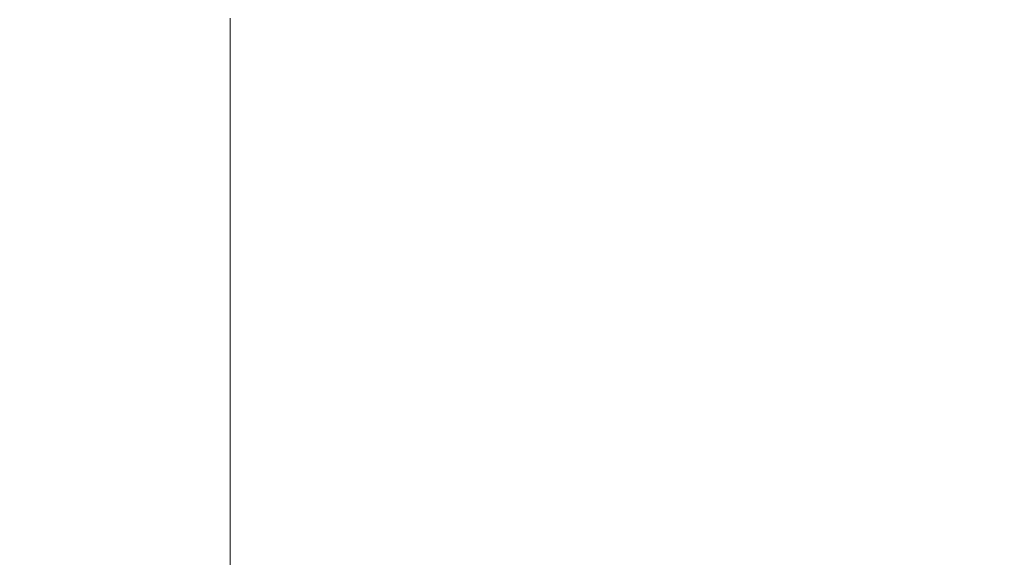
# Model space of a CAD drawing. Extents: x -1007 to 593, y -741 to 208.
# Drawn here: x 260 to 459, y -159 to -51 of the extents above; entities that cross this region are included whole.
import ezdxf

# ---------------------------------------------------------------- set-up
doc = ezdxf.new("R2010")
doc.units = 0
doc.header["$LTSCALE"] = 500
doc.header["$MEASUREMENT"] = 0
doc.layers.add('EXC-WANNA', color=7, linetype='Continuous')

msp = doc.modelspace()

# ---------------------------------------------------------------- linework, layer by layer
at = {"layer": 'EXC-WANNA', "lineweight": 0}
for points, invisible_edges in [([(397.92, -50.85, 225.02), (404.75, -13.32, 239.08), (397.92, -15.84, 225.02), (397.92, -50.85, 225.02)], 15), ([(404.75, -13.32, 239.08), (397.92, -50.85, 225.02), (404.75, -48.75, 239.08), (404.75, -13.32, 239.08)], 15), ([(391.33, -52.94, 210.96), (397.92, -15.84, 225.02), (391.33, -18.35, 210.96), (391.33, -52.94, 210.96)], 15), ([(397.92, -15.84, 225.02), (391.33, -52.94, 210.96), (397.92, -50.85, 225.02), (397.92, -15.84, 225.02)], 15), ([(385, -55, 197.03), (391.33, -18.35, 210.96), (385, -20.81, 197.03), (385, -55, 197.03)], 15), ([(391.33, -18.35, 210.96), (385, -55, 197.03), (391.33, -52.94, 210.96), (391.33, -18.35, 210.96)], 15), ([(378.98, -57.02, 183.36), (385, -20.81, 197.03), (378.98, -23.21, 183.36), (378.98, -57.02, 183.36)], 15), ([(385, -20.81, 197.03), (378.98, -57.02, 183.36), (385, -55, 197.03), (385, -20.81, 197.03)], 15), ([(373.29, -58.97, 170.08), (378.98, -23.21, 183.36), (373.29, -25.52, 170.08), (373.29, -58.97, 170.08)], 15), ([(378.98, -23.21, 183.36), (373.29, -58.97, 170.08), (378.98, -57.02, 183.36), (378.98, -23.21, 183.36)], 15), ([(367.97, -60.83, 157.32), (373.29, -25.52, 170.08), (367.97, -27.72, 157.32), (367.97, -60.83, 157.32)], 15), ([(373.29, -25.52, 170.08), (367.97, -60.83, 157.32), (373.29, -58.97, 170.08), (373.29, -25.52, 170.08)], 15), ([(363.06, -62.59, 145.22), (367.97, -27.72, 157.32), (363.06, -29.79, 145.22), (363.06, -62.59, 145.22)], 15), ([(367.97, -27.72, 157.32), (363.06, -62.59, 145.22), (367.97, -60.83, 157.32), (367.97, -27.72, 157.32)], 15), ([(354.57, -65.7, 123.5), (358.58, -31.71, 133.9), (354.57, -33.44, 123.5), (354.57, -65.7, 123.5)], 15), ([(358.58, -31.71, 133.9), (354.57, -65.7, 123.5), (358.58, -64.22, 133.9), (358.58, -31.71, 133.9)], 15), ([(358.58, -64.22, 133.9), (363.06, -29.79, 145.22), (358.58, -31.71, 133.9), (358.58, -64.22, 133.9)], 15), ([(363.06, -29.79, 145.22), (358.58, -64.22, 133.9), (363.06, -62.59, 145.22), (363.06, -29.79, 145.22)], 15), ([(351.07, -67.01, 114.14), (354.57, -33.44, 123.5), (351.07, -34.98, 114.14), (351.07, -67.01, 114.14)], 15), ([(354.57, -33.44, 123.5), (351.07, -67.01, 114.14), (354.57, -65.7, 123.5), (354.57, -33.44, 123.5)], 15), ([(347.99, -68.18, 105.66), (351.07, -34.98, 114.14), (347.99, -36.34, 105.66), (347.99, -68.18, 105.66)], 15), ([(351.07, -34.98, 114.14), (347.99, -68.18, 105.66), (351.07, -67.01, 114.14), (351.07, -34.98, 114.14)], 15), ([(451.4, -36.05, 322.75), (460.25, -82.47, 336.45), (460.25, -33.92, 336.45), (451.4, -36.05, 322.75)], 15), ([(342.82, -70.2, 90.62), (345.27, -37.57, 97.88), (342.82, -38.69, 90.62), (342.82, -70.2, 90.62)], 15), ([(345.27, -37.57, 97.88), (342.82, -70.2, 90.62), (345.27, -69.23, 97.88), (345.27, -37.57, 97.88)], 15), ([(345.27, -69.23, 97.88), (347.99, -36.34, 105.66), (345.27, -37.57, 97.88), (345.27, -69.23, 97.88)], 15), ([(347.99, -36.34, 105.66), (345.27, -69.23, 97.88), (347.99, -68.18, 105.66), (347.99, -36.34, 105.66)], 15), ([(442.88, -38.17, 308.95), (451.4, -83.87, 322.75), (451.4, -36.05, 322.75), (442.88, -38.17, 308.95)], 15), ([(460.25, -82.47, 336.45), (451.4, -36.05, 322.75), (451.4, -83.87, 322.75), (460.25, -82.47, 336.45)], 15), ([(340.58, -71.1, 83.72), (342.82, -38.69, 90.62), (340.58, -39.73, 83.72), (340.58, -71.1, 83.72)], 15), ([(342.82, -38.69, 90.62), (340.58, -71.1, 83.72), (342.82, -70.2, 90.62), (342.82, -38.69, 90.62)], 15), ([(434.68, -40.3, 295.08), (442.88, -85.29, 308.95), (442.88, -38.17, 308.95), (434.68, -40.3, 295.08)], 15), ([(451.4, -83.87, 322.75), (442.88, -38.17, 308.95), (442.88, -85.29, 308.95), (451.4, -83.87, 322.75)], 15), ([(336.39, -72.82, 70.31), (338.46, -40.73, 77.01), (336.39, -41.71, 70.31), (336.39, -72.82, 70.31)], 15), ([(338.46, -40.73, 77.01), (336.39, -72.82, 70.31), (338.46, -71.96, 77.01), (338.46, -40.73, 77.01)], 15), ([(338.46, -71.96, 77.01), (340.58, -39.73, 83.72), (338.46, -40.73, 77.01), (338.46, -71.96, 77.01)], 15), ([(340.58, -39.73, 83.72), (338.46, -71.96, 77.01), (340.58, -71.1, 83.72), (340.58, -39.73, 83.72)], 15), ([(426.78, -42.42, 281.14), (434.68, -86.73, 295.08), (434.68, -40.3, 295.08), (426.78, -42.42, 281.14)], 15), ([(442.88, -85.29, 308.95), (434.68, -40.3, 295.08), (434.68, -86.73, 295.08), (442.88, -85.29, 308.95)], 15), ([(332.09, -74.61, 56.24), (334.29, -42.71, 63.44), (332.09, -43.76, 56.24), (332.09, -74.61, 56.24)], 15), ([(334.29, -42.71, 63.44), (332.09, -74.61, 56.24), (334.29, -73.69, 63.44), (334.29, -42.71, 63.44)], 15), ([(334.29, -73.69, 63.44), (336.39, -41.71, 70.31), (334.29, -42.71, 63.44), (334.29, -73.69, 63.44)], 15), ([(336.39, -41.71, 70.31), (334.29, -73.69, 63.44), (336.39, -72.82, 70.31), (336.39, -41.71, 70.31)], 15), ([(419.16, -44.53, 267.16), (426.78, -88.18, 281.14), (426.78, -42.42, 281.14), (419.16, -44.53, 267.16)], 15), ([(434.68, -86.73, 295.08), (426.78, -42.42, 281.14), (426.78, -88.18, 281.14), (434.68, -86.73, 295.08)], 15), ([(327.11, -76.45, 41.54), (329.72, -44.83, 48.88), (327.11, -45.9, 41.54), (327.11, -76.45, 41.54)], 15), ([(329.72, -44.83, 48.88), (327.11, -76.45, 41.54), (329.72, -75.54, 48.88), (329.72, -44.83, 48.88)], 15), ([(329.72, -75.54, 48.88), (332.09, -43.76, 56.24), (329.72, -44.83, 48.88), (329.72, -75.54, 48.88)], 15), ([(332.09, -43.76, 56.24), (329.72, -75.54, 48.88), (332.09, -74.61, 56.24), (332.09, -43.76, 56.24)], 15), ([(411.83, -46.64, 253.13), (419.16, -89.65, 267.16), (419.16, -44.53, 267.16), (411.83, -46.64, 253.13)], 15), ([(426.78, -88.18, 281.14), (419.16, -44.53, 267.16), (419.16, -89.65, 267.16), (426.78, -88.18, 281.14)], 15), ([(320.91, -78.16, 27.56), (324.2, -46.92, 34.37), (320.91, -47.88, 27.56), (320.91, -78.16, 27.56)], 15), ([(324.2, -46.92, 34.37), (320.91, -78.16, 27.56), (324.2, -77.34, 34.37), (324.2, -46.92, 34.37)], 15), ([(324.2, -77.34, 34.37), (327.11, -45.9, 41.54), (324.2, -46.92, 34.37), (324.2, -77.34, 34.37)], 15), ([(327.11, -45.9, 41.54), (324.2, -77.34, 34.37), (327.11, -76.45, 41.54), (327.11, -45.9, 41.54)], 15), ([(404.75, -48.75, 239.08), (411.83, -91.12, 253.13), (411.83, -46.64, 253.13), (404.75, -48.75, 239.08)], 15), ([(419.16, -89.65, 267.16), (411.83, -46.64, 253.13), (411.83, -91.12, 253.13), (419.16, -89.65, 267.16)], 15), ([(308.08, -79.97, 11), (312.91, -49.5, 15.71), (308.08, -50.09, 11), (308.08, -79.97, 11)], 15), ([(312.91, -49.5, 15.71), (308.08, -79.97, 11), (312.91, -79.5, 15.71), (312.91, -49.5, 15.71)], 15), ([(312.91, -79.5, 15.71), (317.17, -48.75, 21.28), (312.91, -49.5, 15.71), (312.91, -79.5, 15.71)], 15), ([(317.17, -48.75, 21.28), (312.91, -79.5, 15.71), (317.17, -78.88, 21.28), (317.17, -48.75, 21.28)], 15), ([(317.17, -78.88, 21.28), (320.91, -47.88, 27.56), (317.17, -48.75, 21.28), (317.17, -78.88, 21.28)], 15), ([(320.91, -47.88, 27.56), (317.17, -78.88, 21.28), (320.91, -78.16, 27.56), (320.91, -47.88, 27.56)], 15), ([(397.92, -50.85, 225.02), (404.75, -92.61, 239.08), (404.75, -48.75, 239.08), (397.92, -50.85, 225.02)], 15), ([(411.83, -91.12, 253.13), (404.75, -48.75, 239.08), (404.75, -92.61, 239.08), (411.83, -91.12, 253.13)], 15), ([(241.04, -50, 0.15), (260.22, -79.63, 0.54), (260.22, -50.44, 0.54), (241.04, -50, 0.15)], 15), ([(260.22, -79.63, 0.54), (241.04, -50, 0.15), (241.04, -78.98, 0.15), (260.22, -79.63, 0.54)], 15), ([(260.22, -50.44, 0.54), (275.26, -80.08, 1.33), (275.26, -50.71, 1.33), (260.22, -50.44, 0.54)], 15), ([(275.26, -80.08, 1.33), (260.22, -50.44, 0.54), (260.22, -79.63, 0.54), (275.26, -80.08, 1.33)], 15), ([(286.88, -80.33, 2.63), (275.26, -50.71, 1.33), (275.26, -80.08, 1.33), (286.88, -80.33, 2.63)], 15), ([(275.26, -50.71, 1.33), (286.88, -80.33, 2.63), (286.88, -50.82, 2.63), (275.26, -50.71, 1.33)], 15), ([(286.88, -50.82, 2.63), (295.76, -80.39, 4.6), (295.76, -50.75, 4.6), (286.88, -50.82, 2.63)], 15), ([(295.76, -80.39, 4.6), (286.88, -50.82, 2.63), (286.88, -80.33, 2.63), (295.76, -80.39, 4.6)], 15), ([(295.76, -50.75, 4.6), (302.59, -80.27, 7.34), (302.59, -50.51, 7.34), (295.76, -50.75, 4.6)], 15), ([(302.59, -80.27, 7.34), (295.76, -50.75, 4.6), (295.76, -80.39, 4.6), (302.59, -80.27, 7.34)], 15), ([(302.59, -50.51, 7.34), (308.08, -79.97, 11), (308.08, -50.09, 11), (302.59, -50.51, 7.34)], 15), ([(308.08, -79.97, 11), (302.59, -50.51, 7.34), (302.59, -80.27, 7.34), (308.08, -79.97, 11)], 13), ([(391.33, -52.94, 210.96), (397.92, -94.11, 225.02), (397.92, -50.85, 225.02), (391.33, -52.94, 210.96)], 15), ([(404.75, -92.61, 239.08), (397.92, -50.85, 225.02), (397.92, -94.11, 225.02), (404.75, -92.61, 239.08)], 15), ([(385, -55, 197.03), (391.33, -95.61, 210.96), (391.33, -52.94, 210.96), (385, -55, 197.03)], 15), ([(397.92, -94.11, 225.02), (391.33, -52.94, 210.96), (391.33, -95.61, 210.96), (397.92, -94.11, 225.02)], 15), ([(378.98, -57.02, 183.36), (385, -97.11, 197.03), (385, -55, 197.03), (378.98, -57.02, 183.36)], 15), ([(391.33, -95.61, 210.96), (385, -55, 197.03), (385, -97.11, 197.03), (391.33, -95.61, 210.96)], 15), ([(373.29, -58.97, 170.08), (378.98, -98.58, 183.36), (378.98, -57.02, 183.36), (373.29, -58.97, 170.08)], 15), ([(385, -97.11, 197.03), (378.98, -57.02, 183.36), (378.98, -98.58, 183.36), (385, -97.11, 197.03)], 15), ([(367.97, -60.83, 157.32), (373.29, -100.01, 170.08), (373.29, -58.97, 170.08), (367.97, -60.83, 157.32)], 15), ([(378.98, -98.58, 183.36), (373.29, -58.97, 170.08), (373.29, -100.01, 170.08), (378.98, -98.58, 183.36)], 15), ([(363.06, -62.59, 145.22), (367.97, -101.39, 157.32), (367.97, -60.83, 157.32), (363.06, -62.59, 145.22)], 15), ([(373.29, -100.01, 170.08), (367.97, -60.83, 157.32), (367.97, -101.39, 157.32), (373.29, -100.01, 170.08)], 15), ([(358.58, -64.22, 133.9), (363.06, -102.69, 145.22), (363.06, -62.59, 145.22), (358.58, -64.22, 133.9)], 15), ([(367.97, -101.39, 157.32), (363.06, -62.59, 145.22), (363.06, -102.69, 145.22), (367.97, -101.39, 157.32)], 15), ([(354.57, -65.7, 123.5), (358.58, -103.91, 133.9), (358.58, -64.22, 133.9), (354.57, -65.7, 123.5)], 15), ([(363.06, -102.69, 145.22), (358.58, -64.22, 133.9), (358.58, -103.91, 133.9), (363.06, -102.69, 145.22)], 15), ([(351.07, -67.01, 114.14), (347.99, -106.91, 105.66), (351.07, -106.02, 114.14), (351.07, -67.01, 114.14)], 15), ([(347.99, -106.91, 105.66), (351.07, -67.01, 114.14), (347.99, -68.18, 105.66), (347.99, -106.91, 105.66)], 15), ([(354.57, -65.7, 123.5), (351.07, -106.02, 114.14), (354.57, -105.02, 123.5), (354.57, -65.7, 123.5)], 15), ([(351.07, -106.02, 114.14), (354.57, -65.7, 123.5), (351.07, -67.01, 114.14), (351.07, -106.02, 114.14)], 15), ([(358.58, -103.91, 133.9), (354.57, -65.7, 123.5), (354.57, -105.02, 123.5), (358.58, -103.91, 133.9)], 15), ([(345.27, -69.23, 97.88), (342.82, -108.47, 90.62), (345.27, -107.72, 97.88), (345.27, -69.23, 97.88)], 15), ([(342.82, -108.47, 90.62), (345.27, -69.23, 97.88), (342.82, -70.2, 90.62), (342.82, -108.47, 90.62)], 15), ([(347.99, -68.18, 105.66), (345.27, -107.72, 97.88), (347.99, -106.91, 105.66), (347.99, -68.18, 105.66)], 15), ([(345.27, -107.72, 97.88), (347.99, -68.18, 105.66), (345.27, -69.23, 97.88), (345.27, -107.72, 97.88)], 15), ([(340.58, -71.1, 83.72), (338.46, -109.86, 77.01), (340.58, -109.18, 83.72), (340.58, -71.1, 83.72)], 15), ([(338.46, -109.86, 77.01), (340.58, -71.1, 83.72), (338.46, -71.96, 77.01), (338.46, -109.86, 77.01)], 15), ([(342.82, -70.2, 90.62), (340.58, -109.18, 83.72), (342.82, -108.47, 90.62), (342.82, -70.2, 90.62)], 15), ([(340.58, -109.18, 83.72), (342.82, -70.2, 90.62), (340.58, -71.1, 83.72), (340.58, -109.18, 83.72)], 15), ([(336.39, -72.82, 70.31), (334.29, -111.23, 63.44), (336.39, -110.54, 70.31), (336.39, -72.82, 70.31)], 15), ([(334.29, -111.23, 63.44), (336.39, -72.82, 70.31), (334.29, -73.69, 63.44), (334.29, -111.23, 63.44)], 15), ([(338.46, -71.96, 77.01), (336.39, -110.54, 70.31), (338.46, -109.86, 77.01), (338.46, -71.96, 77.01)], 15), ([(336.39, -110.54, 70.31), (338.46, -71.96, 77.01), (336.39, -72.82, 70.31), (336.39, -110.54, 70.31)], 15), ([(329.72, -75.54, 48.88), (332.09, -111.96, 56.24), (332.09, -74.61, 56.24), (329.72, -75.54, 48.88)], 15), ([(332.09, -74.61, 56.24), (334.29, -111.23, 63.44), (334.29, -73.69, 63.44), (332.09, -74.61, 56.24)], 15), ([(334.29, -111.23, 63.44), (332.09, -74.61, 56.24), (332.09, -111.96, 56.24), (334.29, -111.23, 63.44)], 15), ([(320.91, -78.16, 27.56), (324.2, -114.1, 34.37), (324.2, -77.34, 34.37), (320.91, -78.16, 27.56)], 15), ([(324.2, -77.34, 34.37), (327.11, -113.42, 41.54), (327.11, -76.45, 41.54), (324.2, -77.34, 34.37)], 15), ([(327.11, -113.42, 41.54), (324.2, -77.34, 34.37), (324.2, -114.1, 34.37), (327.11, -113.42, 41.54)], 15), ([(327.11, -76.45, 41.54), (329.72, -112.69, 48.88), (329.72, -75.54, 48.88), (327.11, -76.45, 41.54)], 15), ([(329.72, -112.69, 48.88), (327.11, -76.45, 41.54), (327.11, -113.42, 41.54), (329.72, -112.69, 48.88)], 15), ([(332.09, -111.96, 56.24), (329.72, -75.54, 48.88), (329.72, -112.69, 48.88), (332.09, -111.96, 56.24)], 15), ([(241.04, -78.98, 0.15), (260.22, -114.79, 0.54), (260.22, -79.63, 0.54), (241.04, -78.98, 0.15)], 15), ([(260.22, -114.79, 0.54), (241.04, -78.98, 0.15), (241.04, -113.86, 0.15), (260.22, -114.79, 0.54)], 15), ([(312.91, -79.5, 15.71), (317.17, -115.27, 21.28), (317.17, -78.88, 21.28), (312.91, -79.5, 15.71)], 15), ([(317.17, -78.88, 21.28), (320.91, -114.73, 27.56), (320.91, -78.16, 27.56), (317.17, -78.88, 21.28)], 15), ([(320.91, -114.73, 27.56), (317.17, -78.88, 21.28), (317.17, -115.27, 21.28), (320.91, -114.73, 27.56)], 15), ([(324.2, -114.1, 34.37), (320.91, -78.16, 27.56), (320.91, -114.73, 27.56), (324.2, -114.1, 34.37)], 15), ([(260.22, -79.63, 0.54), (275.26, -115.46, 1.33), (275.26, -80.08, 1.33), (260.22, -79.63, 0.54)], 15), ([(275.26, -115.46, 1.33), (260.22, -79.63, 0.54), (260.22, -114.79, 0.54), (275.26, -115.46, 1.33)], 15), ([(286.88, -115.9, 2.63), (275.26, -80.08, 1.33), (275.26, -115.46, 1.33), (286.88, -115.9, 2.63)], 15), ([(275.26, -80.08, 1.33), (286.88, -115.9, 2.63), (286.88, -80.33, 2.63), (275.26, -80.08, 1.33)], 15), ([(295.76, -116.12, 4.6), (286.88, -80.33, 2.63), (286.88, -115.9, 2.63), (295.76, -116.12, 4.6)], 15), ([(286.88, -80.33, 2.63), (295.76, -116.12, 4.6), (295.76, -80.39, 4.6), (286.88, -80.33, 2.63)], 15), ([(295.76, -80.39, 4.6), (302.59, -116.15, 7.34), (302.59, -80.27, 7.34), (295.76, -80.39, 4.6)], 15), ([(302.59, -116.15, 7.34), (295.76, -80.39, 4.6), (295.76, -116.12, 4.6), (302.59, -116.15, 7.34)], 15), ([(302.59, -80.27, 7.34), (308.08, -116, 11), (308.08, -79.97, 11), (302.59, -80.27, 7.34)], 15), ([(308.08, -116, 11), (302.59, -80.27, 7.34), (302.59, -116.15, 7.34), (308.08, -116, 11)], 13), ([(308.08, -79.97, 11), (312.91, -115.7, 15.71), (312.91, -79.5, 15.71), (308.08, -79.97, 11)], 15), ([(312.91, -115.7, 15.71), (308.08, -79.97, 11), (308.08, -116, 11), (312.91, -115.7, 15.71)], 15), ([(317.17, -115.27, 21.28), (312.91, -79.5, 15.71), (312.91, -115.7, 15.71), (317.17, -115.27, 21.28)], 15), ([(451.4, -83.87, 322.75), (460.25, -138.35, 336.45), (460.25, -82.47, 336.45), (451.4, -83.87, 322.75)], 15), ([(434.68, -86.73, 295.08), (442.88, -139.45, 308.95), (442.88, -85.29, 308.95), (434.68, -86.73, 295.08)], 15), ([(442.88, -85.29, 308.95), (451.4, -138.88, 322.75), (451.4, -83.87, 322.75), (442.88, -85.29, 308.95)], 15), ([(451.4, -138.88, 322.75), (442.88, -85.29, 308.95), (442.88, -139.45, 308.95), (451.4, -138.88, 322.75)], 15), ([(460.25, -138.35, 336.45), (451.4, -83.87, 322.75), (451.4, -138.88, 322.75), (460.25, -138.35, 336.45)], 15), ([(426.78, -88.18, 281.14), (434.68, -140.06, 295.08), (434.68, -86.73, 295.08), (426.78, -88.18, 281.14)], 15), ([(442.88, -139.45, 308.95), (434.68, -86.73, 295.08), (434.68, -140.06, 295.08), (442.88, -139.45, 308.95)], 15), ([(419.16, -89.65, 267.16), (426.78, -140.7, 281.14), (426.78, -88.18, 281.14), (419.16, -89.65, 267.16)], 15), ([(434.68, -140.06, 295.08), (426.78, -88.18, 281.14), (426.78, -140.7, 281.14), (434.68, -140.06, 295.08)], 15), ([(404.75, -92.61, 239.08), (411.83, -142.08, 253.13), (411.83, -91.12, 253.13), (404.75, -92.61, 239.08)], 15), ([(411.83, -91.12, 253.13), (419.16, -141.37, 267.16), (419.16, -89.65, 267.16), (411.83, -91.12, 253.13)], 15), ([(419.16, -141.37, 267.16), (411.83, -91.12, 253.13), (411.83, -142.08, 253.13), (419.16, -141.37, 267.16)], 15), ([(426.78, -140.7, 281.14), (419.16, -89.65, 267.16), (419.16, -141.37, 267.16), (426.78, -140.7, 281.14)], 15), ([(397.92, -94.11, 225.02), (404.75, -142.81, 239.08), (404.75, -92.61, 239.08), (397.92, -94.11, 225.02)], 15), ([(411.83, -142.08, 253.13), (404.75, -92.61, 239.08), (404.75, -142.81, 239.08), (411.83, -142.08, 253.13)], 15), ([(391.33, -95.61, 210.96), (397.92, -143.57, 225.02), (397.92, -94.11, 225.02), (391.33, -95.61, 210.96)], 15), ([(404.75, -142.81, 239.08), (397.92, -94.11, 225.02), (397.92, -143.57, 225.02), (404.75, -142.81, 239.08)], 15), ([(378.98, -98.58, 183.36), (385, -145.16, 197.03), (385, -97.11, 197.03), (378.98, -98.58, 183.36)], 15), ([(385, -97.11, 197.03), (391.33, -144.36, 210.96), (391.33, -95.61, 210.96), (385, -97.11, 197.03)], 15), ([(391.33, -144.36, 210.96), (385, -97.11, 197.03), (385, -145.16, 197.03), (391.33, -144.36, 210.96)], 15), ([(397.92, -143.57, 225.02), (391.33, -95.61, 210.96), (391.33, -144.36, 210.96), (397.92, -143.57, 225.02)], 15), ([(373.29, -100.01, 170.08), (378.98, -145.96, 183.36), (378.98, -98.58, 183.36), (373.29, -100.01, 170.08)], 15), ([(385, -145.16, 197.03), (378.98, -98.58, 183.36), (378.98, -145.96, 183.36), (385, -145.16, 197.03)], 15), ([(367.97, -101.39, 157.32), (373.29, -146.76, 170.08), (373.29, -100.01, 170.08), (367.97, -101.39, 157.32)], 15), ([(378.98, -145.96, 183.36), (373.29, -100.01, 170.08), (373.29, -146.76, 170.08), (378.98, -145.96, 183.36)], 15), ([(358.58, -103.91, 133.9), (363.06, -148.29, 145.22), (363.06, -102.69, 145.22), (358.58, -103.91, 133.9)], 15), ([(363.06, -102.69, 145.22), (367.97, -147.54, 157.32), (367.97, -101.39, 157.32), (363.06, -102.69, 145.22)], 15), ([(367.97, -147.54, 157.32), (363.06, -102.69, 145.22), (363.06, -148.29, 145.22), (367.97, -147.54, 157.32)], 15), ([(373.29, -146.76, 170.08), (367.97, -101.39, 157.32), (367.97, -147.54, 157.32), (373.29, -146.76, 170.08)], 15), ([(354.57, -105.02, 123.5), (351.07, -150.27, 114.14), (354.57, -149.66, 123.5), (354.57, -105.02, 123.5)], 15), ([(351.07, -150.27, 114.14), (354.57, -105.02, 123.5), (351.07, -106.02, 114.14), (351.07, -150.27, 114.14)], 15), ([(354.57, -105.02, 123.5), (358.58, -149, 133.9), (358.58, -103.91, 133.9), (354.57, -105.02, 123.5)], 15), ([(358.58, -149, 133.9), (354.57, -105.02, 123.5), (354.57, -149.66, 123.5), (358.58, -149, 133.9)], 15), ([(363.06, -148.29, 145.22), (358.58, -103.91, 133.9), (358.58, -149, 133.9), (363.06, -148.29, 145.22)], 15), ([(347.99, -106.91, 105.66), (345.27, -151.34, 97.88), (347.99, -150.82, 105.66), (347.99, -106.91, 105.66)], 15), ([(345.27, -151.34, 97.88), (347.99, -106.91, 105.66), (345.27, -107.72, 97.88), (345.27, -151.34, 97.88)], 15), ([(351.07, -106.02, 114.14), (347.99, -150.82, 105.66), (351.07, -150.27, 114.14), (351.07, -106.02, 114.14)], 15), ([(347.99, -150.82, 105.66), (351.07, -106.02, 114.14), (347.99, -106.91, 105.66), (347.99, -150.82, 105.66)], 15), ([(340.58, -109.18, 83.72), (338.46, -152.76, 77.01), (340.58, -152.3, 83.72), (340.58, -109.18, 83.72)], 15), ([(338.46, -152.76, 77.01), (340.58, -109.18, 83.72), (338.46, -109.86, 77.01), (338.46, -152.76, 77.01)], 15), ([(342.82, -108.47, 90.62), (340.58, -152.3, 83.72), (342.82, -151.83, 90.62), (342.82, -108.47, 90.62)], 15), ([(340.58, -152.3, 83.72), (342.82, -108.47, 90.62), (340.58, -109.18, 83.72), (340.58, -152.3, 83.72)], 15), ([(345.27, -107.72, 97.88), (342.82, -151.83, 90.62), (345.27, -151.34, 97.88), (345.27, -107.72, 97.88)], 15), ([(342.82, -151.83, 90.62), (345.27, -107.72, 97.88), (342.82, -108.47, 90.62), (342.82, -151.83, 90.62)], 15), ([(336.39, -110.54, 70.31), (334.29, -153.7, 63.44), (336.39, -153.22, 70.31), (336.39, -110.54, 70.31)], 15), ([(334.29, -153.7, 63.44), (336.39, -110.54, 70.31), (334.29, -111.23, 63.44), (334.29, -153.7, 63.44)], 15), ([(338.46, -109.86, 77.01), (336.39, -153.22, 70.31), (338.46, -152.76, 77.01), (338.46, -109.86, 77.01)], 15), ([(336.39, -153.22, 70.31), (338.46, -109.86, 77.01), (336.39, -110.54, 70.31), (336.39, -153.22, 70.31)], 15), ([(327.11, -113.42, 41.54), (329.72, -154.7, 48.88), (329.72, -112.69, 48.88), (327.11, -113.42, 41.54)], 15), ([(329.72, -112.69, 48.88), (332.09, -154.2, 56.24), (332.09, -111.96, 56.24), (329.72, -112.69, 48.88)], 15), ([(332.09, -154.2, 56.24), (329.72, -112.69, 48.88), (329.72, -154.7, 48.88), (332.09, -154.2, 56.24)], 15), ([(332.09, -111.96, 56.24), (334.29, -153.7, 63.44), (334.29, -111.23, 63.44), (332.09, -111.96, 56.24)], 15), ([(334.29, -153.7, 63.44), (332.09, -111.96, 56.24), (332.09, -154.2, 56.24), (334.29, -153.7, 63.44)], 15), ([(241.04, -113.86, 0.15), (260.22, -154.41, 0.54), (260.22, -114.79, 0.54), (241.04, -113.86, 0.15)], 15), ([(260.22, -154.41, 0.54), (241.04, -113.86, 0.15), (241.04, -153.17, 0.15), (260.22, -154.41, 0.54)], 15), ([(260.22, -114.79, 0.54), (275.26, -155.33, 1.33), (275.26, -115.46, 1.33), (260.22, -114.79, 0.54)], 15), ([(275.26, -155.33, 1.33), (260.22, -114.79, 0.54), (260.22, -154.41, 0.54), (275.26, -155.33, 1.33)], 15), ([(317.17, -115.27, 21.28), (320.91, -156.02, 27.56), (320.91, -114.73, 27.56), (317.17, -115.27, 21.28)], 15), ([(320.91, -114.73, 27.56), (324.2, -155.63, 34.37), (324.2, -114.1, 34.37), (320.91, -114.73, 27.56)], 15), ([(324.2, -155.63, 34.37), (320.91, -114.73, 27.56), (320.91, -156.02, 27.56), (324.2, -155.63, 34.37)], 15), ([(324.2, -114.1, 34.37), (327.11, -155.18, 41.54), (327.11, -113.42, 41.54), (324.2, -114.1, 34.37)], 15), ([(327.11, -155.18, 41.54), (324.2, -114.1, 34.37), (324.2, -155.63, 34.37), (327.11, -155.18, 41.54)], 15), ([(329.72, -154.7, 48.88), (327.11, -113.42, 41.54), (327.11, -155.18, 41.54), (329.72, -154.7, 48.88)], 15), ([(286.88, -155.99, 2.63), (275.26, -115.46, 1.33), (275.26, -155.33, 1.33), (286.88, -155.99, 2.63)], 15), ([(275.26, -115.46, 1.33), (286.88, -155.99, 2.63), (286.88, -115.9, 2.63), (275.26, -115.46, 1.33)], 15), ([(295.76, -156.4, 4.6), (286.88, -115.9, 2.63), (286.88, -155.99, 2.63), (295.76, -156.4, 4.6)], 15), ([(286.88, -115.9, 2.63), (295.76, -156.4, 4.6), (295.76, -116.12, 4.6), (286.88, -115.9, 2.63)], 15), ([(302.59, -156.62, 7.34), (295.76, -116.12, 4.6), (295.76, -156.4, 4.6), (302.59, -156.62, 7.34)], 15), ([(295.76, -116.12, 4.6), (302.59, -156.62, 7.34), (302.59, -116.15, 7.34), (295.76, -116.12, 4.6)], 15), ([(302.59, -116.15, 7.34), (308.08, -156.65, 11), (308.08, -116, 11), (302.59, -116.15, 7.34)], 15), ([(308.08, -156.65, 11), (302.59, -116.15, 7.34), (302.59, -156.62, 7.34), (308.08, -156.65, 11)], 13), ([(308.08, -116, 11), (312.91, -156.56, 15.71), (312.91, -115.7, 15.71), (308.08, -116, 11)], 15), ([(312.91, -156.56, 15.71), (308.08, -116, 11), (308.08, -156.65, 11), (312.91, -156.56, 15.71)], 15), ([(312.91, -115.7, 15.71), (317.17, -156.34, 21.28), (317.17, -115.27, 21.28), (312.91, -115.7, 15.71)], 15), ([(317.17, -156.34, 21.28), (312.91, -115.7, 15.71), (312.91, -156.56, 15.71), (317.17, -156.34, 21.28)], 15), ([(320.91, -156.02, 27.56), (317.17, -115.27, 21.28), (317.17, -156.34, 21.28), (320.91, -156.02, 27.56)], 15), ([(442.88, -139.45, 308.95), (451.4, -198.7, 322.75), (451.4, -138.88, 322.75), (442.88, -139.45, 308.95)], 15), ([(451.4, -138.88, 322.75), (460.25, -199.13, 336.45), (460.25, -138.35, 336.45), (451.4, -138.88, 322.75)], 15), ([(460.25, -199.13, 336.45), (451.4, -138.88, 322.75), (451.4, -198.7, 322.75), (460.25, -199.13, 336.45)], 15), ([(419.16, -141.37, 267.16), (426.78, -197.74, 281.14), (426.78, -140.7, 281.14), (419.16, -141.37, 267.16)], 15), ([(426.78, -140.7, 281.14), (434.68, -198, 295.08), (434.68, -140.06, 295.08), (426.78, -140.7, 281.14)], 15), ([(434.68, -198, 295.08), (426.78, -140.7, 281.14), (426.78, -197.74, 281.14), (434.68, -198, 295.08)], 15), ([(434.68, -140.06, 295.08), (442.88, -198.32, 308.95), (442.88, -139.45, 308.95), (434.68, -140.06, 295.08)], 15), ([(442.88, -198.32, 308.95), (434.68, -140.06, 295.08), (434.68, -198, 295.08), (442.88, -198.32, 308.95)], 15), ([(451.4, -198.7, 322.75), (442.88, -139.45, 308.95), (442.88, -198.32, 308.95), (451.4, -198.7, 322.75)], 15), ([(397.92, -143.57, 225.02), (404.75, -197.26, 239.08), (404.75, -142.81, 239.08), (397.92, -143.57, 225.02)], 15), ([(404.75, -142.81, 239.08), (411.83, -197.37, 253.13), (411.83, -142.08, 253.13), (404.75, -142.81, 239.08)], 15), ([(411.83, -197.37, 253.13), (404.75, -142.81, 239.08), (404.75, -197.26, 239.08), (411.83, -197.37, 253.13)], 15), ([(411.83, -142.08, 253.13), (419.16, -197.53, 267.16), (419.16, -141.37, 267.16), (411.83, -142.08, 253.13)], 15), ([(419.16, -197.53, 267.16), (411.83, -142.08, 253.13), (411.83, -197.37, 253.13), (419.16, -197.53, 267.16)], 15), ([(426.78, -197.74, 281.14), (419.16, -141.37, 267.16), (419.16, -197.53, 267.16), (426.78, -197.74, 281.14)], 15), ([(385, -145.16, 197.03), (391.33, -197.18, 210.96), (391.33, -144.36, 210.96), (385, -145.16, 197.03)], 15), ([(391.33, -144.36, 210.96), (397.92, -197.2, 225.02), (397.92, -143.57, 225.02), (391.33, -144.36, 210.96)], 15), ([(397.92, -197.2, 225.02), (391.33, -144.36, 210.96), (391.33, -197.18, 210.96), (397.92, -197.2, 225.02)], 15), ([(404.75, -197.26, 239.08), (397.92, -143.57, 225.02), (397.92, -197.2, 225.02), (404.75, -197.26, 239.08)], 15), ([(367.97, -147.54, 157.32), (373.29, -197.33, 170.08), (373.29, -146.76, 170.08), (367.97, -147.54, 157.32)], 15), ([(373.29, -146.76, 170.08), (378.98, -197.25, 183.36), (378.98, -145.96, 183.36), (373.29, -146.76, 170.08)], 15), ([(378.98, -197.25, 183.36), (373.29, -146.76, 170.08), (373.29, -197.33, 170.08), (378.98, -197.25, 183.36)], 15), ([(378.98, -145.96, 183.36), (385, -197.19, 197.03), (385, -145.16, 197.03), (378.98, -145.96, 183.36)], 15), ([(385, -197.19, 197.03), (378.98, -145.96, 183.36), (378.98, -197.25, 183.36), (385, -197.19, 197.03)], 15), ([(391.33, -197.18, 210.96), (385, -145.16, 197.03), (385, -197.19, 197.03), (391.33, -197.18, 210.96)], 15), ([(358.58, -149, 133.9), (363.06, -197.56, 145.22), (363.06, -148.29, 145.22), (358.58, -149, 133.9)], 15), ([(363.06, -148.29, 145.22), (367.97, -197.43, 157.32), (367.97, -147.54, 157.32), (363.06, -148.29, 145.22)], 15), ([(367.97, -197.43, 157.32), (363.06, -148.29, 145.22), (363.06, -197.56, 145.22), (367.97, -197.43, 157.32)], 15), ([(373.29, -197.33, 170.08), (367.97, -147.54, 157.32), (367.97, -197.43, 157.32), (373.29, -197.33, 170.08)], 15), ([(347.99, -150.82, 105.66), (345.27, -198.39, 97.88), (347.99, -198.2, 105.66), (347.99, -150.82, 105.66)], 15), ([(345.27, -198.39, 97.88), (347.99, -150.82, 105.66), (345.27, -151.34, 97.88), (345.27, -198.39, 97.88)], 15), ([(351.07, -150.27, 114.14), (347.99, -198.2, 105.66), (351.07, -198.03, 114.14), (351.07, -150.27, 114.14)], 15), ([(347.99, -198.2, 105.66), (351.07, -150.27, 114.14), (347.99, -150.82, 105.66), (347.99, -198.2, 105.66)], 15), ([(354.57, -149.66, 123.5), (351.07, -198.03, 114.14), (354.57, -197.86, 123.5), (354.57, -149.66, 123.5)], 15), ([(351.07, -198.03, 114.14), (354.57, -149.66, 123.5), (351.07, -150.27, 114.14), (351.07, -198.03, 114.14)], 15), ([(354.57, -149.66, 123.5), (358.58, -197.71, 133.9), (358.58, -149, 133.9), (354.57, -149.66, 123.5)], 15), ([(358.58, -197.71, 133.9), (354.57, -149.66, 123.5), (354.57, -197.86, 123.5), (358.58, -197.71, 133.9)], 15), ([(363.06, -197.56, 145.22), (358.58, -149, 133.9), (358.58, -197.71, 133.9), (363.06, -197.56, 145.22)], 15), ([(338.46, -152.76, 77.01), (336.39, -199.22, 70.31), (338.46, -198.99, 77.01), (338.46, -152.76, 77.01)], 15), ([(336.39, -199.22, 70.31), (338.46, -152.76, 77.01), (336.39, -153.22, 70.31), (336.39, -199.22, 70.31)], 15), ([(340.58, -152.3, 83.72), (338.46, -198.99, 77.01), (340.58, -198.78, 83.72), (340.58, -152.3, 83.72)], 15), ([(338.46, -198.99, 77.01), (340.58, -152.3, 83.72), (338.46, -152.76, 77.01), (338.46, -198.99, 77.01)], 15), ([(342.82, -151.83, 90.62), (340.58, -198.78, 83.72), (342.82, -198.58, 90.62), (342.82, -151.83, 90.62)], 15), ([(340.58, -198.78, 83.72), (342.82, -151.83, 90.62), (340.58, -152.3, 83.72), (340.58, -198.78, 83.72)], 15), ([(345.27, -151.34, 97.88), (342.82, -198.58, 90.62), (345.27, -198.39, 97.88), (345.27, -151.34, 97.88)], 15), ([(342.82, -198.58, 90.62), (345.27, -151.34, 97.88), (342.82, -151.83, 90.62), (342.82, -198.58, 90.62)], 15), ([(241.04, -153.17, 0.15), (260.22, -197, 0.54), (260.22, -154.41, 0.54), (241.04, -153.17, 0.15)], 15), ([(260.22, -197, 0.54), (241.04, -153.17, 0.15), (241.04, -195.43, 0.15), (260.22, -197, 0.54)], 15), ([(260.22, -154.41, 0.54), (275.26, -198.21, 1.33), (275.26, -155.33, 1.33), (260.22, -154.41, 0.54)], 15), ([(275.26, -198.21, 1.33), (260.22, -154.41, 0.54), (260.22, -197, 0.54), (275.26, -198.21, 1.33)], 15), ([(327.11, -155.18, 41.54), (329.72, -199.94, 48.88), (329.72, -154.7, 48.88), (327.11, -155.18, 41.54)], 15), ([(329.72, -154.7, 48.88), (332.09, -199.7, 56.24), (332.09, -154.2, 56.24), (329.72, -154.7, 48.88)], 15), ([(332.09, -199.7, 56.24), (329.72, -154.7, 48.88), (329.72, -199.94, 48.88), (332.09, -199.7, 56.24)], 15), ([(332.09, -154.2, 56.24), (334.29, -199.45, 63.44), (334.29, -153.7, 63.44), (332.09, -154.2, 56.24)], 15), ([(334.29, -199.45, 63.44), (332.09, -154.2, 56.24), (332.09, -199.7, 56.24), (334.29, -199.45, 63.44)], 15), ([(336.39, -153.22, 70.31), (334.29, -199.45, 63.44), (336.39, -199.22, 70.31), (336.39, -153.22, 70.31)], 15), ([(334.29, -199.45, 63.44), (336.39, -153.22, 70.31), (334.29, -153.7, 63.44), (334.29, -199.45, 63.44)], 15), ([(286.88, -199.1, 2.63), (275.26, -155.33, 1.33), (275.26, -198.21, 1.33), (286.88, -199.1, 2.63)], 15), ([(275.26, -155.33, 1.33), (286.88, -199.1, 2.63), (286.88, -155.99, 2.63), (275.26, -155.33, 1.33)], 15), ([(295.76, -199.73, 4.6), (286.88, -155.99, 2.63), (286.88, -199.1, 2.63), (295.76, -199.73, 4.6)], 15), ([(286.88, -155.99, 2.63), (295.76, -199.73, 4.6), (295.76, -156.4, 4.6), (286.88, -155.99, 2.63)], 15), ([(302.59, -200.14, 7.34), (295.76, -156.4, 4.6), (295.76, -199.73, 4.6), (302.59, -200.14, 7.34)], 15), ([(295.76, -156.4, 4.6), (302.59, -200.14, 7.34), (302.59, -156.62, 7.34), (295.76, -156.4, 4.6)], 15), ([(308.08, -200.38, 11), (302.59, -156.62, 7.34), (302.59, -200.14, 7.34), (308.08, -200.38, 11)], 13), ([(302.59, -156.62, 7.34), (308.08, -200.38, 11), (308.08, -156.65, 11), (302.59, -156.62, 7.34)], 15), ([(308.08, -156.65, 11), (312.91, -200.51, 15.71), (312.91, -156.56, 15.71), (308.08, -156.65, 11)], 15), ([(312.91, -200.51, 15.71), (308.08, -156.65, 11), (308.08, -200.38, 11), (312.91, -200.51, 15.71)], 15), ([(312.91, -156.56, 15.71), (317.17, -200.53, 21.28), (317.17, -156.34, 21.28), (312.91, -156.56, 15.71)], 15), ([(317.17, -200.53, 21.28), (312.91, -156.56, 15.71), (312.91, -200.51, 15.71), (317.17, -200.53, 21.28)], 15), ([(317.17, -156.34, 21.28), (320.91, -200.47, 27.56), (320.91, -156.02, 27.56), (317.17, -156.34, 21.28)], 15), ([(320.91, -200.47, 27.56), (317.17, -156.34, 21.28), (317.17, -200.53, 21.28), (320.91, -200.47, 27.56)], 15), ([(320.91, -156.02, 27.56), (324.2, -200.34, 34.37), (324.2, -155.63, 34.37), (320.91, -156.02, 27.56)], 15), ([(324.2, -200.34, 34.37), (320.91, -156.02, 27.56), (320.91, -200.47, 27.56), (324.2, -200.34, 34.37)], 15), ([(324.2, -155.63, 34.37), (327.11, -200.16, 41.54), (327.11, -155.18, 41.54), (324.2, -155.63, 34.37)], 15), ([(327.11, -200.16, 41.54), (324.2, -155.63, 34.37), (324.2, -200.34, 34.37), (327.11, -200.16, 41.54)], 15), ([(329.72, -199.94, 48.88), (327.11, -155.18, 41.54), (327.11, -200.16, 41.54), (329.72, -199.94, 48.88)], 15)]:
    msp.add_3dface(points, dxfattribs=dict(at, invisible_edges=invisible_edges))

doc.saveas('drawing.dxf')
